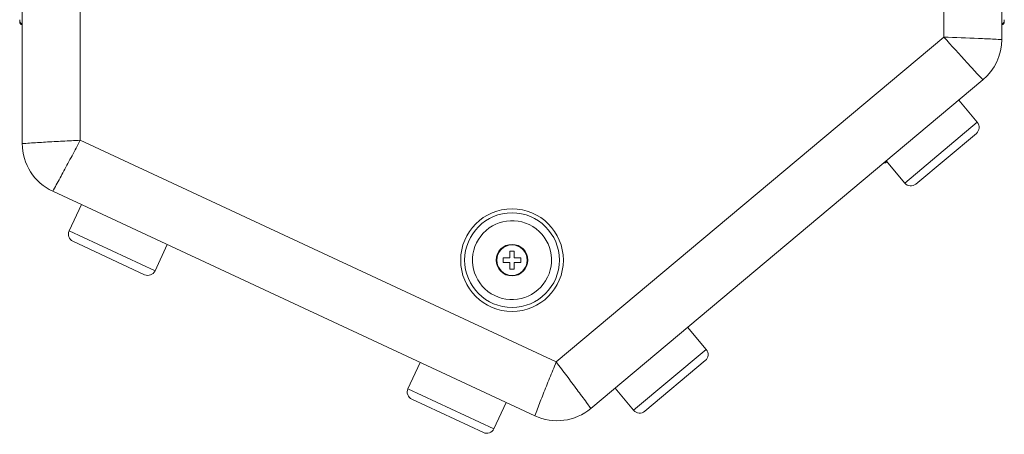
# Model space of a CAD drawing. Extents: x 34 to 538, y 7 to 851.
# Drawn here: x 208 to 286, y 410 to 444 of the extents above; entities that cross this region are included whole.
import ezdxf

# ---------------------------------------------------------------- set-up
doc = ezdxf.new("R2010")
doc.units = 0
doc.header["$MEASUREMENT"] = 0
doc.layers.add('レイヤー 1', color=7, linetype='Continuous', lineweight=0)

msp = doc.modelspace()

# ---------------------------------------------------------------- linework, layer by layer
at = {"layer": 'レイヤー 1', "color": 18, "lineweight": 5, "true_color": 0x040000}
for p, q in [((208.116, 486.915), (208.116, 433.663)), ((212.728, 486.915), (212.728, 433.93)), ((281.495, 442.158), (281.495, 486.916)), ((286.107, 441.962), (286.107, 486.915)), ((207.911, 443.545), (207.912, 443.453)), ((207.911, 443.367), (207.912, 443.418)), ((207.912, 443.417), (207.911, 443.366)), ((207.912, 443.454), (207.912, 443.449)), ((207.912, 443.449), (207.912, 443.449)), ((207.912, 443.449), (207.912, 443.439)), ((208.012, 443.234), (208.013, 443.266)), ((286.21, 443.234), (286.21, 443.266)), ((286.311, 443.545), (286.311, 443.453)), ((286.311, 443.454), (286.311, 443.449)), ((286.311, 443.449), (286.311, 443.449)), ((286.311, 443.439), (286.311, 443.449)), ((286.312, 443.367), (286.311, 443.418)), ((250.628, 416.258), (281.494, 442.157)), ((253.388, 412.553), (284.609, 438.75)), ((282.681, 437.133), (284.163, 435.366)), ((284.164, 435.367), (282.682, 437.134)), ((278.382, 430.515), (284.163, 435.367)), ((279.268, 430.438), (284.086, 434.481)), ((212.728, 433.93), (250.627, 416.258)), ((276.9, 432.282), (278.382, 430.515)), ((276.942, 432.18), (276.967, 432.201)), ((210.537, 429.864), (248.921, 411.965)), ((212.817, 428.8), (211.842, 426.71)), ((211.842, 426.71), (218.683, 423.52)), ((212.147, 425.875), (217.847, 423.216)), ((218.683, 423.52), (219.658, 425.611)), ((219.658, 425.611), (218.683, 423.52)), ((246.933, 425.087), (247.289, 425.087)), ((246.933, 424.553), (246.933, 425.087)), ((247.29, 425.087), (247.29, 424.553)), ((246.399, 424.553), (246.933, 424.553)), ((246.399, 424.197), (246.399, 424.553)), ((246.933, 424.197), (246.399, 424.197)), ((246.933, 423.662), (246.933, 424.197)), ((247.29, 424.553), (247.824, 424.553)), ((247.824, 424.197), (247.29, 424.197)), ((247.29, 424.197), (247.29, 423.662)), ((247.824, 424.553), (247.824, 424.197)), ((247.29, 423.662), (246.934, 423.662)), ((261.097, 419.021), (262.578, 417.254)), ((262.579, 417.254), (261.098, 419.021)), ((256.797, 412.404), (262.578, 417.255)), ((257.683, 412.326), (262.501, 416.369)), ((239.8, 416.217), (238.825, 414.127)), ((238.826, 414.127), (245.666, 410.938)), ((255.315, 414.17), (256.797, 412.403)), ((239.13, 413.291), (244.829, 410.633)), ((246.64, 413.028), (245.665, 410.938)), ((245.666, 410.938), (246.641, 413.028))]:
    msp.add_line(p, q, dxfattribs=at)
msp.add_ellipse((247.111, 424.375), major_axis=(-2.675, 1.653), ratio=0.999997, dxfattribs=at)
for points, knots in [([(207.911, 443.367), (207.908, 443.252), (208, 443.155), (208.115, 443.152), (208.115, 443.152), (208.121, 443.152), (208.121, 443.152)], [0, 0, 0, 0, 1, 1, 1, 2, 2, 2, 2]), ([(207.974, 443.263), (207.967, 443.27), (207.961, 443.277), (207.955, 443.284), (207.939, 443.306), (207.926, 443.33), (207.918, 443.357)], [0, 0, 0, 0, 1, 1, 1, 2, 2, 2, 2]), ([(207.927, 443.365), (207.931, 443.356), (207.935, 443.347), (207.94, 443.339), (207.956, 443.31), (207.981, 443.284), (208.009, 443.266)], [0, 0, 0, 0, 1, 1, 1, 2, 2, 2, 2]), ([(286.102, 443.152), (286.218, 443.152), (286.312, 443.246), (286.312, 443.362), (286.312, 443.362), (286.312, 443.367), (286.312, 443.367)], [0, 0, 0, 0, 1, 1, 1, 2, 2, 2, 2]), ([(286.296, 443.365), (286.291, 443.356), (286.287, 443.347), (286.283, 443.339), (286.265, 443.31), (286.241, 443.284), (286.214, 443.266)], [0, 0, 0, 0, 1, 1, 1, 2, 2, 2, 2]), ([(286.249, 443.263), (286.255, 443.27), (286.262, 443.277), (286.268, 443.284), (286.284, 443.306), (286.297, 443.33), (286.304, 443.357)], [0, 0, 0, 0, 1, 1, 1, 2, 2, 2, 2]), ([(281.495, 442.158), (282.111, 441.47), (282.734, 440.787), (283.359, 440.105), (283.642, 439.795), (283.927, 439.485), (284.212, 439.178), (284.344, 439.035), (284.476, 438.892), (284.609, 438.751)], [0, 0, 0, 0, 1, 1, 1, 2, 2, 2, 3, 3, 3, 3]), ([(286.107, 441.962), (285.913, 441.973), (285.719, 441.983), (285.525, 441.992), (285.106, 442.013), (284.686, 442.031), (284.266, 442.049), (283.342, 442.089), (282.419, 442.128), (281.495, 442.157)], [0, 0, 0, 0, 1, 1, 1, 2, 2, 2, 3, 3, 3, 3]), ([(212.728, 433.93), (212.263, 433.909), (211.798, 433.886), (211.333, 433.861), (210.874, 433.835), (210.415, 433.81), (209.957, 433.783), (209.538, 433.758), (209.118, 433.733), (208.699, 433.704), (208.504, 433.692), (208.31, 433.678), (208.116, 433.663)], [0, 0, 0, 0, 1, 1, 1, 2, 2, 2, 3, 3, 3, 4, 4, 4, 4]), ([(210.537, 429.864), (210.633, 430.033), (210.726, 430.203), (210.82, 430.374), (211.023, 430.742), (211.224, 431.111), (211.423, 431.481), (211.641, 431.885), (211.859, 432.291), (212.076, 432.696), (212.295, 433.106), (212.514, 433.518), (212.728, 433.93)], [0, 0, 0, 0, 1, 1, 1, 2, 2, 2, 3, 3, 3, 4, 4, 4, 4]), ([(243.023, 424.375), (243.023, 426.633), (244.853, 428.464), (247.111, 428.464), (249.369, 428.464), (251.2, 426.633), (251.2, 424.375), (251.2, 422.116), (249.369, 420.286), (247.111, 420.286), (244.853, 420.286), (243.023, 422.116), (243.023, 424.375)], [0, 0, 0, 0, 1, 1, 1, 2, 2, 2, 3, 3, 3, 4, 4, 4, 4]), ([(243.337, 424.375), (243.337, 426.458), (245.026, 428.147), (247.11, 428.147), (249.195, 428.147), (250.885, 426.458), (250.885, 424.375), (250.885, 422.29), (249.195, 420.602), (247.11, 420.602), (245.026, 420.602), (243.337, 422.29), (243.337, 424.375)], [0, 0, 0, 0, 1, 1, 1, 2, 2, 2, 3, 3, 3, 4, 4, 4, 4]), ([(245.853, 424.375), (245.853, 425.069), (246.416, 425.633), (247.111, 425.633), (247.806, 425.633), (248.37, 425.069), (248.37, 424.375), (248.37, 423.681), (247.806, 423.116), (247.111, 423.116), (246.416, 423.116), (245.853, 423.681), (245.853, 424.375)], [0, 0, 0, 0, 1, 1, 1, 2, 2, 2, 3, 3, 3, 4, 4, 4, 4]), ([(245.9, 424.375), (245.9, 425.043), (246.442, 425.586), (247.111, 425.586), (247.781, 425.586), (248.323, 425.043), (248.323, 424.375), (248.323, 423.706), (247.781, 423.163), (247.111, 423.163), (246.442, 423.163), (245.9, 423.706), (245.9, 424.375)], [0, 0, 0, 0, 1, 1, 1, 2, 2, 2, 3, 3, 3, 4, 4, 4, 4]), ([(250.628, 416.258), (250.449, 415.827), (250.274, 415.396), (250.102, 414.964), (249.93, 414.537), (249.76, 414.111), (249.59, 413.684), (249.436, 413.293), (249.281, 412.902), (249.13, 412.51), (249.059, 412.328), (248.99, 412.147), (248.921, 411.964)], [0, 0, 0, 0, 1, 1, 1, 2, 2, 2, 3, 3, 3, 4, 4, 4, 4]), ([(253.388, 412.553), (253.388, 412.553), (253.045, 413.025), (253.045, 413.025), (252.797, 413.365), (252.546, 413.701), (252.296, 414.039), (252.022, 414.407), (251.746, 414.777), (251.471, 415.144), (251.191, 415.516), (250.91, 415.888), (250.627, 416.258)], [0, 0, 0, 0, 1, 1, 1, 2, 2, 2, 3, 3, 3, 4, 4, 4, 4])]:
    msp.add_open_spline(points, degree=3, knots=knots, dxfattribs=at)
for points in [[(207.912, 443.417), (207.911, 443.396), (207.914, 443.376), (207.919, 443.356)], [(207.912, 443.439), (207.913, 443.414), (207.918, 443.388), (207.928, 443.365)], [(207.974, 443.263), (207.986, 443.252), (207.998, 443.242), (208.012, 443.234)], [(208.009, 443.266), (208.041, 443.245), (208.078, 443.234), (208.116, 443.234)], [(208.012, 443.234), (208.029, 443.224), (208.046, 443.216), (208.065, 443.212)], [(208.065, 443.211), (208.083, 443.205), (208.102, 443.203), (208.121, 443.203)], [(286.101, 443.204), (286.121, 443.204), (286.139, 443.206), (286.158, 443.212)], [(286.105, 443.234), (286.143, 443.234), (286.181, 443.246), (286.213, 443.266)], [(286.158, 443.211), (286.177, 443.216), (286.194, 443.224), (286.21, 443.233)], [(286.21, 443.234), (286.224, 443.243), (286.236, 443.253), (286.248, 443.263)], [(286.296, 443.365), (286.304, 443.388), (286.31, 443.414), (286.311, 443.439)], [(286.303, 443.357), (286.309, 443.377), (286.312, 443.397), (286.311, 443.418)], [(284.609, 438.75), (285.558, 439.547), (286.107, 440.723), (286.107, 441.962)], [(284.086, 434.481), (284.352, 434.704), (284.387, 435.101), (284.163, 435.367)], [(208.116, 433.664), (208.116, 432.034), (209.06, 430.552), (210.537, 429.863)], [(276.736, 432.144), (276.806, 432.119), (276.884, 432.132), (276.942, 432.18)], [(278.382, 430.515), (278.606, 430.249), (279.002, 430.214), (279.268, 430.438)], [(211.842, 426.71), (211.696, 426.395), (211.831, 426.021), (212.147, 425.874)], [(217.847, 423.216), (218.161, 423.069), (218.535, 423.205), (218.683, 423.52)], [(262.501, 416.369), (262.768, 416.593), (262.802, 416.989), (262.578, 417.255)], [(238.826, 414.127), (238.679, 413.813), (238.815, 413.439), (239.13, 413.291)], [(248.921, 411.964), (250.397, 411.276), (252.139, 411.505), (253.388, 412.553)], [(256.797, 412.404), (257.021, 412.137), (257.417, 412.103), (257.683, 412.326)], [(244.83, 410.633), (245.145, 410.487), (245.519, 410.623), (245.666, 410.938)]]:
    msp.add_open_spline(points, degree=3, dxfattribs=at)

doc.saveas('drawing.dxf')
